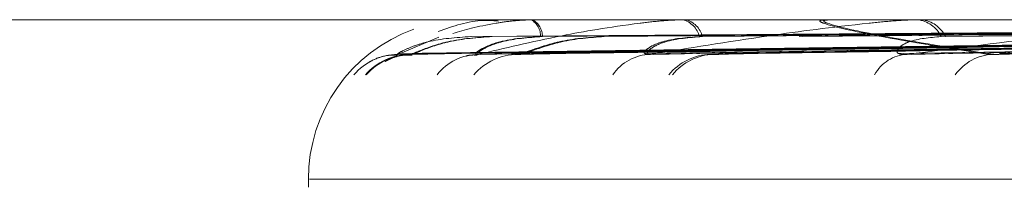
# Model space of a CAD drawing. Units: inches. Extents: x 0 to 23.4, y 0 to 16.5.
# Drawn here: x 7.8 to 7.8, y 3.3 to 3.3 of the extents above; entities that cross this region are included whole.
import ezdxf

# ---------------------------------------------------------------- set-up
doc = ezdxf.new("R2010")
doc.units = ezdxf.units.IN
doc.header["$MEASUREMENT"] = 0
doc.linetypes.add('HIDDEN', pattern=[0.07500000000000001, 0.05, -0.025])

msp = doc.modelspace()

# ---------------------------------------------------------------- linework, layer by layer
at = {"color": 7, "linetype": 'HIDDEN', "lineweight": 0}
for p, q in [((7.7788279727, 3.3226972706), (7.8495082857, 3.3226972706)), ((7.7906483795, 3.3226972706), (7.7906513795, 3.3226972706)), ((7.7910797791, 3.3226972706), (7.7910654726, 3.3226972706)), ((7.7914910251, 3.3226940603), (7.7915193118, 3.3226940603)), ((7.7915071421, 3.3226972706), (7.7915273401, 3.3226972706)), ((7.7927857489, 3.3226972706), (7.792754653, 3.3226972706)), ((7.7935956261, 3.3226940603), (7.7936536665, 3.3226940603)), ((7.7936250288, 3.3226972706), (7.7936616948, 3.3226972706)), ((7.7957046307, 3.3226972706), (7.7956578694, 3.3226972706)), ((7.7968838681, 3.3226940603), (7.7969692743, 3.3226940603)), ((7.7969254938, 3.3226972706), (7.7969773026, 3.3226972706)), ((7.7896433418, 3.3222087457), (7.7902246944, 3.3224496945)), ((7.7896480059, 3.3222194911), (7.8095189143, 3.3224953304)), ((7.7896547347, 3.322219488), (7.8095225283, 3.3224953287)), ((7.7898634765, 3.322219697), (7.8095834015, 3.3224954434)), ((7.7898767674, 3.3222197002), (7.8095889795, 3.3224954452)), ((7.7907459941, 3.3222192795), (7.8100574045, 3.3224952144)), ((7.7907724996, 3.3222192762), (7.8100700802, 3.3224952126)), ((7.7913911911, 3.322219919), (7.8102505075, 3.3224955655)), ((7.791424022, 3.3222199226), (7.8102650764, 3.3224955675)), ((7.7931310866, 3.3222190488), (7.8111850286, 3.3224950881)), ((7.793176412, 3.3222190451), (7.8112063088, 3.3224950861)), ((7.7941827288, 3.3222201743), (7.8114997965, 3.3224957061)), ((7.7942339145, 3.3222201786), (7.8115228313, 3.3224957084)), ((7.7967171879, 3.3222187757), (7.8128611414, 3.322494939)), ((7.7967796973, 3.3222187711), (7.8128902596, 3.3224949365)), ((7.7981373504, 3.3222204957), (7.8132862614, 3.3224958833)), ((7.7883808085, 3.3204475518), (7.7883808085, 3.3203355328)), ((7.7883985676, 3.3204475518), (7.8641692723, 3.3204475518)), ((7.7884020492, 3.3204475518), (7.8641784325, 3.3204475518))]:
    msp.add_line(p, q, dxfattribs=at)
for centre, radius, start, end in [((7.7906501897, 3.3226936099), 4.0837961328e-06, 116.3110114853, 173.6680243304), ((7.7906534151, 3.3226934558), 4.15832435e-06, 113.4510255598, 171.640857775), ((7.7915073827, 3.3226540008), 4.3270496229e-05, 90.3186565361, 112.2118239602), ((7.7915300493, 3.3226529644), 4.43068139946e-05, 90.3068885299, 111.9471452252), ((7.7913826289, 3.3224603967), 0.0002775798528346, 359.7617712922, 58.5783954152), ((7.7914075074, 3.3224595847), 0.0002772620511336, 359.9292982776, 59.010431602), ((7.7936251452, 3.3225599528), 0.0001373178636152, 90.0485729522, 102.4137080834), ((7.793666284, 3.3225581827), 0.0001390879636797, 90.0475227851, 102.334152403), ((7.7935908383, 3.3223874636), 0.0003178065624216, 13.053287047, 77.1173542454), ((7.7936328501, 3.3223860995), 0.0003189965575569, 13.2553261574, 77.2827995039), ((7.7969255603, 3.3224249396), 0.0002723309863138, 90.0139932563, 98.806260334), ((7.7969836826, 3.3224226894), 0.0002745812458966, 90.0137665496, 98.7700302052), ((7.7969367255, 3.3222838593), 0.0004153979058442, 24.9738995196, 84.3942620809), ((7.7969953905, 3.3222821385), 0.0004170787779812, 25.1272239151, 84.4621208793), ((7.7906305273, 3.3204475518), 0.0022497187851513, 109.7778649877, 180), ((7.7896479397, 3.3213876824), 0.0008210761543639, 90.320849489, 139.5148176282), ((7.7898222357, 3.3213615946), 0.0008471698235348, 90.3809103077, 138.6964758392), ((7.789834928, 3.3213615177), 0.0008472469324327, 90.383601842, 138.6941401058), ((7.790790838, 3.3214532117), 0.0007555656885933, 90.5250119805, 141.7703366711), ((7.7913449393, 3.3213782932), 0.0008305126735112, 90.6900691047, 139.2182348338), ((7.7932228716, 3.3215489123), 0.0006599638280455, 91.1391433071, 145.7054512895), ((7.7940729241, 3.3214343025), 0.0007746428233065, 91.3008034268, 141.098322027), ((7.7941236951, 3.3214354264), 0.0007735224522907, 91.3133135764, 141.1383203134), ((7.7968574305, 3.3216613317), 0.0005479510910667, 92.537067547, 151.7405630322), ((7.7980716036, 3.3215245151), 0.0006848624530916, 92.4613739697, 144.6488172134)]:
    msp.add_arc(centre, radius, start, end, dxfattribs=at)
for points, knots in [([(7.791062960041196, 3.322678759143847), (7.790993416009824, 3.322683898012454), (7.790705087337042, 3.322705203696576), (7.790426601213553, 3.322607411090464), (7.790215285127376, 3.322533205774516)], [0, 0, 0, 0, 0.2411970710427523, 1, 1, 1, 1]), ([(7.790420381304354, 3.32250518510088), (7.790588137402154, 3.322553450338817), (7.79079885623666, 3.322614076419292), (7.791202995357795, 3.322675355482307), (7.791361087325565, 3.322689389183426), (7.791435624951593, 3.322693437740488), (7.791474019123272, 3.322693869193825), (7.791491025099461, 3.322694060297964)], [0, 0, 0, 0, 0.7156761039427124, 0.8989624608773955, 0.950786614446646, 0.9782018565233034, 1, 1, 1, 1]), ([(7.809496802588801, 3.322594030837235), (7.808935059692352, 3.322590120067582), (7.806126344587828, 3.322570566214981), (7.799852161126235, 3.322526110305557), (7.794139216365291, 3.322484490408862), (7.790673572000317, 3.322459242525942)], [0, 0, 0, 0, 0.0895371415800348, 0.4476858070865886, 1, 1, 1, 1]), ([(7.809499509716388, 3.322594030837105), (7.808937847926092, 3.322590120067452), (7.806129538352421, 3.322570566214853), (7.799856241132572, 3.322526110305428), (7.794144069988593, 3.322484490408733), (7.790678894922973, 3.322459242525812)], [0, 0, 0, 0, 0.0895371415800331, 0.4476858070865868, 1, 1, 1, 1]), ([(7.790783914716977, 3.322208745661329), (7.791149516864783, 3.322296506835642), (7.791762917693761, 3.322443750984506), (7.792683008386954, 3.322603335314215), (7.793283456422799, 3.322675356734891), (7.793463212369146, 3.322689389105656), (7.793542201268559, 3.322693437751271), (7.793579226501662, 3.322693869197134), (7.79359562613226, 3.322694060297965)], [0, 0, 0, 0, 0.5273188798740338, 0.8847263069754299, 0.9590362595962014, 0.9800473728107804, 0.9911623590748655, 1, 1, 1, 1]), ([(7.809620504526786, 3.322594030837107), (7.809063481896491, 3.322590120067453), (7.806278368127963, 3.322570566214854), (7.800058184521152, 3.322526110305429), (7.794396579753706, 3.322484490408733), (7.790962079775144, 3.322459242525813)], [0, 0, 0, 0, 0.0895371415800344, 0.4476858070866799, 1, 1, 1, 1]), ([(7.809626978991144, 3.322594030837236), (7.809070181222496, 3.322590120067582), (7.806286191762451, 3.322570566214982), (7.800068538960553, 3.322526110305558), (7.794409271367284, 3.322484490408863), (7.790976189188973, 3.322459242525943)], [0, 0, 0, 0, 0.0895371415800517, 0.4476858070866774, 1, 1, 1, 1]), ([(7.80997555718007, 3.322594030837235), (7.809429172007705, 3.322590120067581), (7.806697245540612, 3.322570566214981), (7.800593296756852, 3.32252611030556), (7.795033155536822, 3.322484490408864), (7.791660206402186, 3.322459242525942)], [0, 0, 0, 0, 0.0895371415801361, 0.4476858070866835, 1, 1, 1, 1]), ([(7.809987348056959, 3.322594030837105), (7.80944134702716, 3.322590120067452), (7.806711341273316, 3.322570566214853), (7.800611663746868, 3.322526110305429), (7.795055378974415, 3.322484490408733), (7.791684769277037, 3.322459242525812)], [0, 0, 0, 0, 0.0895371415801327, 0.4476858070866871, 1, 1, 1, 1]), ([(7.810345959420459, 3.322594030837107), (7.809813708199331, 3.322590120067453), (7.807152451504082, 3.322570566214851), (7.801210195152389, 3.32252611030543), (7.795803781908939, 3.322484490408735), (7.792524088795159, 3.322459242525815)], [0, 0, 0, 0, 0.0895371415802725, 0.4476858070867061, 1, 1, 1, 1]), ([(7.810361381472745, 3.322594030837237), (7.809829652953977, 3.322590120067582), (7.807171009771114, 3.322570566214981), (7.801234609801103, 3.32252611030556), (7.795833560051409, 3.322484490408865), (7.792557120594489, 3.322459242525945)], [0, 0, 0, 0, 0.0895371415802586, 0.4476858070866997, 1, 1, 1, 1]), ([(7.793209751169798, 3.32220874566133), (7.793745681307422, 3.322296506835644), (7.794644855430622, 3.322443750984507), (7.795848978259985, 3.322603335314215), (7.796558973080479, 3.322675356734892), (7.796753755934657, 3.322689389105657), (7.796834350576449, 3.322693437751271), (7.796868667895098, 3.322693869197134), (7.79688386810592, 3.322694060297965)], [0, 0, 0, 0, 0.5273188798739358, 0.8847263069751353, 0.9590362595957581, 0.9800473728110544, 0.9911623590751361, 1, 1, 1, 1]), ([(7.811045939326634, 3.322594030837235), (7.810534659662074, 3.322590120067581), (7.807978260772899, 3.322570566214981), (7.802265159279701, 3.32252611030556), (7.797058779591085, 3.322484490408864), (7.793900432856645, 3.322459242525944)], [0, 0, 0, 0, 0.0895371415801383, 0.4476858070866461, 1, 1, 1, 1]), ([(7.811066387799818, 3.322594030837105), (7.810555781430322, 3.322590120067452), (7.808002749017212, 3.322570566214853), (7.802297149422526, 3.322526110305429), (7.797097569630037, 3.322484490408735), (7.7939433479174, 3.322459242525814)], [0, 0, 0, 0, 0.0895371415801326, 0.4476858070866561, 1, 1, 1, 1]), ([(7.811649654567385, 3.322594030837108), (7.811161411701324, 3.322590120067453), (7.808720196830158, 3.322570566214853), (7.803270636360534, 3.322526110305432), (7.79831481650197, 3.322484490408736), (7.795308466907263, 3.322459242525816)], [0, 0, 0, 0, 0.0895371415801207, 0.4476858070867518, 1, 1, 1, 1]), ([(7.811673466814442, 3.322594030837237), (7.811186025599632, 3.322590120067583), (7.808748818985606, 3.322570566214982), (7.803308228809541, 3.32252611030556), (7.798360604913674, 3.322484490408866), (7.7953592272368, 3.322459242525946)], [0, 0, 0, 0, 0.08953714158012, 0.4476858070867507, 1, 1, 1, 1]), ([(7.797974988281741, 3.322208745661202), (7.797427903200644, 3.322296506835517), (7.796510013510222, 3.32244375098438), (7.795754408885577, 3.322603335314084), (7.795586945609577, 3.322675356734765), (7.795613133307862, 3.322689389105527), (7.795646106765112, 3.322693437751143), (7.795676427373458, 3.322693869197006), (7.795689857316625, 3.322694060297837)], [0, 0, 0, 0, 0.5273188798742369, 0.8847263069759866, 0.9590362595960257, 0.9800473728109884, 0.9911623590753075, 1, 1, 1, 1]), ([(7.798042191569085, 3.322208745661332), (7.797492697740261, 3.322296506835646), (7.796570766695431, 3.322443750984509), (7.795810372398187, 3.322603335314217), (7.795640450335012, 3.322675356734894), (7.795666058257877, 3.322689389105658), (7.79569882091228, 3.322693437751274), (7.795729073152771, 3.322693869197137), (7.795742472813683, 3.322694060297967)], [0, 0, 0, 0, 0.5273188798742534, 0.8847263069759818, 0.9590362595959981, 0.9800473728109492, 0.9911623590752532, 1, 1, 1, 1]), ([(7.796833175090007, 3.32220874566133), (7.797520063305926, 3.322296506835644), (7.798672512227762, 3.322443750984508), (7.800117147056914, 3.322603335314213), (7.800911027599384, 3.322675356734892), (7.801113797401534, 3.322689389105656), (7.80119308488537, 3.322693437751271), (7.801223453972252, 3.322693869197135), (7.801236905388074, 3.322694060297965)], [0, 0, 0, 0, 0.5273188798738269, 0.8847263069754264, 0.9590362595959634, 0.9800473728107179, 0.991162359074756, 1, 1, 1, 1]), ([(7.812669262628861, 3.322594030837235), (7.81221156745131, 3.322590120067581), (7.80992309105654, 3.322570566214981), (7.804807323227203, 3.32252611030556), (7.800142877197042, 3.322484490408864), (7.797313283742777, 3.322459242525944)], [0, 0, 0, 0, 0.0895371415801957, 0.447685807086682, 1, 1, 1, 1]), ([(7.812697629637245, 3.322594030837105), (7.812240872572619, 3.322590120067452), (7.809957086743514, 3.322570566214853), (7.804851780315735, 3.32252611030543), (7.800196831864283, 3.322484490408735), (7.797372999927329, 3.322459242525814)], [0, 0, 0, 0, 0.0895371415801998, 0.447685807086679, 1, 1, 1, 1]), ([(7.809531048987519, 3.322494048866479), (7.808969732642249, 3.322486229280786), (7.806163147014817, 3.322447131297984), (7.799534601912644, 3.3223531577011), (7.79346584146615, 3.322264554018321), (7.789643341781406, 3.322208745661329)], [0, 0, 0, 0, 0.0846963374236921, 0.4234822757478434, 1, 1, 1, 1]), ([(7.790673572000318, 3.322459242525909), (7.79046603348194, 3.32244538187188), (7.790183462614769, 3.322426510112269), (7.789865808740035, 3.322328156425038), (7.789725357028815, 3.322267514578724), (7.789655274013641, 3.322227524765706), (7.789648686281386, 3.322221567588106), (7.789647994746334, 3.322220942244367)], [0, 0, 0, 0, 0.5017367083376184, 0.6831318729424244, 0.866086528065758, 0.9859426800827827, 1, 1, 1, 1]), ([(7.809535118483732, 3.322494048866349), (7.808973903258822, 3.322486229280656), (7.806167823233888, 3.322447131297853), (7.799540417467493, 3.322353157700972), (7.793472614024463, 3.322264554018191), (7.789650717122688, 3.3222087456612)], [0, 0, 0, 0, 0.0846963374236962, 0.4234822757478447, 1, 1, 1, 1]), ([(7.809565469825128, 3.322494048866349), (7.809007563503031, 3.322486229280658), (7.806218028015151, 3.322447131297853), (7.799633317544471, 3.322353157700972), (7.79361029475464, 3.322264554018192), (7.789816603618151, 3.322208745661201)], [0, 0, 0, 0, 0.084696337423396, 0.4234822757477633, 1, 1, 1, 1]), ([(7.809570587606188, 3.322494048866479), (7.809012886256553, 3.322486229280787), (7.806224375632412, 3.322447131297984), (7.799642139479253, 3.322353157701103), (7.793621466631177, 3.322264554018322), (7.789829255640708, 3.32220874566133)], [0, 0, 0, 0, 0.084696337423403, 0.4234822757477614, 1, 1, 1, 1]), ([(7.790962079775135, 3.322459242525781), (7.79075442780392, 3.322445384802969), (7.790471702466791, 3.322426517034313), (7.790132858731614, 3.322328147739599), (7.789971076400336, 3.322267543584343), (7.789881625548221, 3.322227598635507), (7.789865070643355, 3.322221660396713), (7.789863436304897, 3.322221074160059)], [0, 0, 0, 0, 0.5022031355758181, 0.6837669297482102, 0.8668916641848526, 0.9868592375388561, 0.9999999999999999, 0.9999999999999999, 0.9999999999999999, 0.9999999999999999]), ([(7.790976189188963, 3.32245924252591), (7.790768592258628, 3.322445384848877), (7.790485941861558, 3.322426517142552), (7.79014686526259, 3.322328147604083), (7.78998479936967, 3.322267544037478), (7.789895076491708, 3.322227599778401), (7.789878374129046, 3.32222166183282), (7.789876726862536, 3.322221076204363)], [0, 0, 0, 0, 0.5022103701803983, 0.683776779912383, 0.8669041523950122, 0.9868734539699607, 1, 1, 1, 1]), ([(7.791660206402196, 3.322459242525909), (7.791460226481759, 3.322445378883758), (7.791187946906975, 3.322426503055716), (7.790903200837815, 3.322328165278956), (7.790789429353308, 3.322267485009879), (7.790741662230424, 3.322227448022429), (7.790745579754114, 3.322221471199756), (7.790746015989663, 3.322220805651128)], [0, 0, 0, 0, 0.5012546548561828, 0.6824755404642316, 0.8652544182806134, 0.9849954161260258, 1, 1, 1, 1]), ([(7.791684769277047, 3.32245924252578), (7.791484959275568, 3.322445378837456), (7.79121291105132, 3.322426502946547), (7.790928742154831, 3.322328165415639), (7.790815406002679, 3.322267484552849), (7.790767991050466, 3.322227446824874), (7.790772067709371, 3.322221469695918), (7.790772522067725, 3.322220803523316)], [0, 0, 0, 0, 0.5012471533431995, 0.682465326894815, 0.8652414693388123, 0.9849806752035335, 1, 1, 1, 1]), ([(7.810099203608373, 3.322494048866478), (7.809554559702682, 3.322486229280786), (7.806831336389022, 3.322447131297983), (7.800396055228343, 3.322353157701105), (7.794498547997965, 3.322264554018322), (7.790783914716977, 3.322208745661329)], [0, 0, 0, 0, 0.0846963374235864, 0.4234822757479146, 1, 1, 1, 1]), ([(7.810112313299668, 3.322494048866349), (7.809568072952406, 3.322486229280658), (7.806846867433689, 3.322447131297853), (7.800416298083517, 3.322353157700974), (7.794523020213229, 3.322264554018191), (7.790811050858053, 3.322208745661199)], [0, 0, 0, 0, 0.0846963374235684, 0.423482275747919, 0.9999999999999999, 0.9999999999999999, 0.9999999999999999, 0.9999999999999999]), ([(7.81020227034731, 3.32249404886635), (7.809667837116114, 3.322486229280659), (7.806995667245888, 3.322447131297856), (7.80069164066362, 3.322353157700972), (7.794931086263444, 3.322264554018193), (7.791302714774281, 3.322208745661202)], [0, 0, 0, 0, 0.0846963374234218, 0.4234822757478454, 1, 1, 1, 1]), ([(7.810216390435697, 3.32249404886648), (7.809682460861548, 3.322486229280788), (7.807012809280047, 3.322447131297984), (7.800714781240318, 3.322353157701103), (7.794959798794102, 3.322264554018323), (7.791334936883614, 3.322208745661332)], [0, 0, 0, 0, 0.0846963374234209, 0.4234822757478509, 1, 1, 1, 1]), ([(7.792524088795145, 3.322459242525782), (7.79232376912144, 3.322445387992023), (7.792051026960839, 3.322426524565374), (7.791702832044034, 3.322328138290311), (7.791525189505665, 3.322267575141509), (7.791419432965691, 3.322227677452565), (7.791393509553886, 3.322221759453677), (7.791391126358657, 3.322221215399258)], [0, 0, 0, 0, 0.502703490622175, 0.6844481804457513, 0.8677553657236086, 0.9878424651759861, 0.9999999999999999, 0.9999999999999999, 0.9999999999999999, 0.9999999999999999]), ([(7.792557120594474, 3.322459242525913), (7.79235696750805, 3.322445388043131), (7.792084452161786, 3.322426524685888), (7.791736212412768, 3.322328138139394), (7.791558379045269, 3.322267575646081), (7.79145240628154, 3.322227678699671), (7.791426349558341, 3.322221761021281), (7.791423956933397, 3.322221217638109)], [0, 0, 0, 0, 0.5027114295595674, 0.6844589895834727, 0.8677690697371073, 0.9878580656632204, 0.9999999999999999, 0.9999999999999999, 0.9999999999999999, 0.9999999999999999]), ([(7.793900432856666, 3.322459242525911), (7.79371523848206, 3.322445375652634), (7.793463089939051, 3.322426495425302), (7.793221547652732, 3.322328174852909), (7.793138557495592, 3.322267453036392), (7.793114988295613, 3.32222736336282), (7.793129435725322, 3.322221364903335), (7.793131144373326, 3.322220655486087)], [0, 0, 0, 0, 0.5007257726821002, 0.6817554490961558, 0.8643414738590058, 0.9839561309756419, 1, 1, 1, 1]), ([(7.79394334791742, 3.322459242525782), (7.793758428741715, 3.322445375600612), (7.793506654891518, 3.322426495302629), (7.793265833626201, 3.322328175006536), (7.793183332317403, 3.32226745252277), (7.793160137253947, 3.322227361988613), (7.793174741482583, 3.322221363178245), (7.793176470297096, 3.322220653053069)], [0, 0, 0, 0, 0.5007172132227933, 0.6817437950963937, 0.8643266987144036, 0.9839393111254342, 1, 1, 1, 1]), ([(7.811254516880447, 3.322494048866478), (7.810746230264145, 3.322486229280786), (7.808204793650103, 3.322447131297983), (7.80219536425902, 3.322353157701104), (7.796682261521873, 3.322264554018323), (7.793209751169798, 3.32220874566133)], [0, 0, 0, 0, 0.0846963374235275, 0.423482275747706, 1, 1, 1, 1]), ([(7.811276192948427, 3.322494048866349), (7.810768597742968, 3.322486229280656), (7.808230618187948, 3.322447131297853), (7.802229302785004, 3.322353157700976), (7.796723548904471, 3.322264554018194), (7.793255667339831, 3.322208745661201)], [0, 0, 0, 0, 0.0846963374235301, 0.4234822757477065, 0.9999999999999999, 0.9999999999999999, 0.9999999999999999, 0.9999999999999999]), ([(7.811422504420232, 3.32249404886635), (7.810930860089368, 3.322486229280659), (7.808472635018172, 3.322447131297855), (7.802677136269984, 3.322353157700975), (7.797387251704466, 3.322264554018194), (7.794055338661876, 3.322208745661202)], [0, 0, 0, 0, 0.0846963374235337, 0.4234822757478546, 1, 1, 1, 1]), ([(7.811445116479159, 3.32249404886648), (7.810954256286443, 3.322486229280788), (7.80849995191145, 3.322447131297983), (7.80271375912786, 3.322353157701105), (7.797432467143572, 3.322264554018324), (7.794105966266995, 3.322208745661332)], [0, 0, 0, 0, 0.0846963374235361, 0.4234822757478566, 0.9999999999999999, 0.9999999999999999, 0.9999999999999999, 0.9999999999999999]), ([(7.797313283742803, 3.322459242525911), (7.797149567307832, 3.322445371864881), (7.796926661722102, 3.322426486480394), (7.796737058582207, 3.322328186076163), (7.796687836201894, 3.322267415554844), (7.796689507512168, 3.322227261842405), (7.796714166881057, 3.322221237483169), (7.796717283414591, 3.322220476104497)], [0, 0, 0, 0, 0.5000954507138881, 0.6808972439503176, 0.8632534263755683, 0.9827175105627822, 1, 1, 1, 1]), ([(7.812955232771951, 3.322494048866478), (7.812501674247677, 3.322486229280786), (7.810233878474132, 3.322447131297983), (7.804867497288253, 3.322353157701104), (7.799938056941506, 3.322264554018323), (7.796833175090007, 3.32220874566133)], [0, 0, 0, 0, 0.0846963374235819, 0.4234822757478733, 0.9999999999999999, 0.9999999999999999, 0.9999999999999999, 0.9999999999999999]), ([(7.812888440457465, 3.322492384199716), (7.81246791210788, 3.322485118355026), (7.810236949193917, 3.322446572011926), (7.804913882825992, 3.322353154489788), (7.79999465874343, 3.322264552777224), (7.796896211758981, 3.322208745661201)], [0, 0, 0, 0, 0.0791685626278822, 0.420000523979918, 0.9999999999999999, 0.9999999999999999, 0.9999999999999999, 0.9999999999999999]), ([(7.813182069605211, 3.322494048866351), (7.81275098348176, 3.322486229280659), (7.810595549868508, 3.322447131297853), (7.805518043379188, 3.322353157700976), (7.800890018859185, 3.322264554018195), (7.797974988281741, 3.322208745661202)], [0, 0, 0, 0, 0.0846963374235925, 0.4234822757477821, 1, 1, 1, 1]), ([(7.813212356375948, 3.322494048866481), (7.812782306530958, 3.322486229280789), (7.810632054317207, 3.322447131297983), (7.805566824872736, 3.322353157701106), (7.800950103002957, 3.322264554018324), (7.798042191569085, 3.322208745661332)], [0, 0, 0, 0, 0.0846963374236083, 0.4234822757477795, 1, 1, 1, 1]), ([(7.7892335950919, 3.322095879100815), (7.789252182881163, 3.322106307799393), (7.789322995075389, 3.322146037054922), (7.789467773155522, 3.322199774698119), (7.789588484457017, 3.322197694288783), (7.789634340211698, 3.322196903983825)], [0, 0, 0, 0, 0.1808074388106555, 0.6888054999172567, 1, 1, 1, 1]), ([(7.789460972567066, 3.32210617263095), (7.78946072284761, 3.322106029298403), (7.789460081543031, 3.322105661206064), (7.78949118570822, 3.322124131220915), (7.789572071891452, 3.322160968980969), (7.78969958637231, 3.322203705055601), (7.789805213129175, 3.322198010749378), (7.789848099809751, 3.322195698741518)], [0, 0, 0, 0, 0.0912176585520476, 0.2342560870446668, 0.4188302111765212, 0.7640328659747778, 1, 1, 1, 1]), ([(7.789647994746334, 3.322220942244367), (7.789638745485577, 3.322214080950975), (7.789622686791467, 3.322202168278743), (7.789637191353109, 3.322206787116693), (7.789643341781353, 3.322208745661328)], [0, 0, 0, 0, 0.5759659342899653, 1, 1, 1, 1]), ([(7.789876726862536, 3.322221076204363), (7.789859350793982, 3.322214147137323), (7.789829294716766, 3.322202161654341), (7.78982926723473, 3.322206792153798), (7.789829255640654, 3.32220874566133)], [0, 0, 0, 0, 0.5781216367781907, 1, 1, 1, 1]), ([(7.790604862912466, 3.32218436853382), (7.790624380592126, 3.322189987566518), (7.790667693254229, 3.322202457043875), (7.790730044704385, 3.322199779151231), (7.790764299160002, 3.322198307978475)], [0, 0, 0, 0, 0.4506229521150164, 1, 1, 1, 1]), ([(7.790746015989663, 3.322220805651128), (7.79074508402665, 3.322214013410324), (7.790743459676244, 3.32220217498008), (7.790771824198874, 3.322206781927294), (7.790783914716926, 3.322208745661328)], [0, 0, 0, 0, 0.573745054340776, 1, 1, 1, 1]), ([(7.791423956933397, 3.322221217638108), (7.791398934450629, 3.322214216960985), (7.791355820036473, 3.322202154605075), (7.791341109716893, 3.322206797416643), (7.791334936883566, 3.322208745661331)], [0, 0, 0, 0, 0.5803739481774535, 1, 1, 1, 1]), ([(7.793131144373326, 3.322220655486087), (7.793138406638506, 3.322213939095793), (7.793151118985462, 3.322202182284165), (7.793192157146184, 3.322206776159188), (7.793209751169747, 3.32220874566133)], [0, 0, 0, 0, 0.5712765081584797, 0.9999999999999999, 0.9999999999999999, 0.9999999999999999, 0.9999999999999999]), ([(7.794233831534223, 3.322221379081533), (7.794201897072993, 3.322214296594848), (7.794147113059653, 3.322202146490227), (7.794118076824781, 3.322206803355794), (7.79410596626695, 3.322208745661331)], [0, 0, 0, 0, 0.5829156953468606, 1, 1, 1, 1]), ([(7.796717283414591, 3.322220476104497), (7.796732284851482, 3.322213850234228), (7.796758682357302, 3.322202190921173), (7.796810712956606, 3.32220676918064), (7.796833175089965, 3.32220874566133)], [0, 0, 0, 0, 0.568289935926503, 1, 1, 1, 1]), ([(7.798204952122677, 3.322221580634307), (7.798167037805662, 3.322214395912896), (7.798102342687439, 3.322202136259085), (7.798059801614992, 3.322206810670257), (7.798042191569047, 3.322208745661331)], [0, 0, 0, 0, 0.5860460272307879, 1, 1, 1, 1])]:
    msp.add_open_spline(points, degree=3, knots=knots, dxfattribs=at)

doc.saveas('drawing.dxf')
